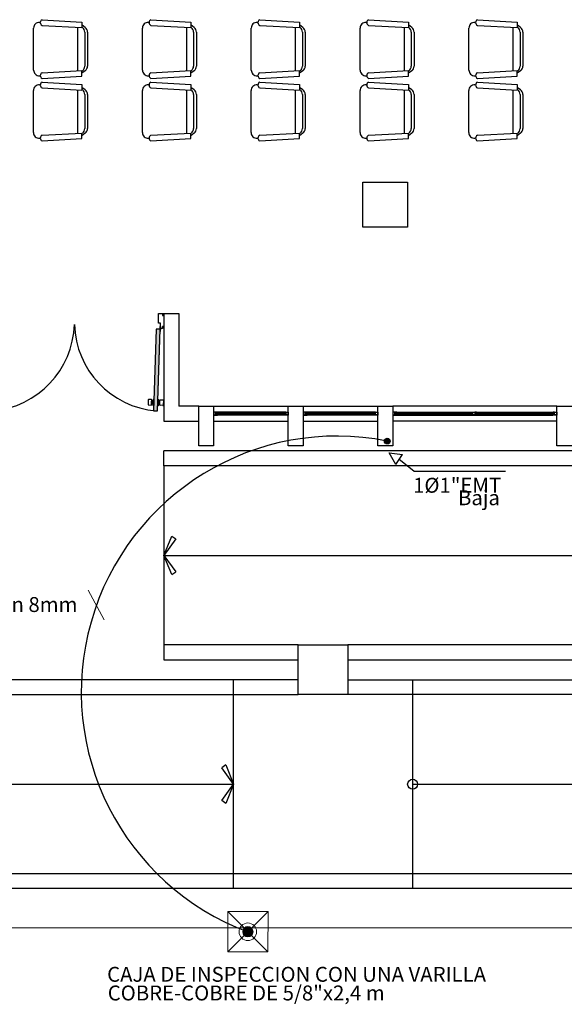
# Model space of a CAD drawing. Units: millimetres. Extents: x 13 to 560, y -53 to 82.
# Drawn here: x 262 to 267, y -36 to -27 of the extents above; entities that cross this region are included whole.
import ezdxf
from ezdxf.enums import TextEntityAlignment as Align

# ---------------------------------------------------------------- set-up
doc = ezdxf.new("R2010")
doc.units = ezdxf.units.MM
for name, pattern in [('0', [0]), ('CONTINUA', [0]), ('GSSOLID', [0])]:
    doc.linetypes.add(name, pattern=pattern)
for name, color, linetype, lineweight in [('APANTALLAMIENTO', 5, 'Continuous', 30), ('Cobre', 5, 'Continuous', 30), ('LUZ', 3, 'Continuous', 25), ('TEXTO', 7, 'Continuous', 5), ('Tuberia techo', 172, 'CONTINUA', 0)]:
    doc.layers.add(name, color=color, linetype=linetype, lineweight=lineweight)
doc.layers.add('Planos', color=254, linetype='Continuous')
doc.layers.add('Plaqueta', color=7, linetype='GSSOLID')
doc.styles.add('SIMPLEX', font='simplex.shx')
doc.styles.get("Standard").update_dxf_attribs({"font": 'arial.ttf'})
doc.linetypes.add('puesta a tierra', pattern='A,0.5,-0.3,["T",Standard,S=0.1,R=0,X=-0.1,Y=-0.05],-0.25', length=1.05)

# ---------------------------------------------------------------- blocks, each defined once
blk = doc.blocks.new('A$C038C65AA')
at = {"layer": 'Planos', "linetype": 'Continuous'}
blk.add_hatch(color=256, dxfattribs=at).paths.add_polyline_path([(-42.4779, -12.2954), (-42.4379, -12.2967), (-42.4651, -13.1184), (-42.5051, -13.117)])
at = {"layer": 'Planos', "linetype": '0'}
for p, q in [((-43.6251, -9.1865), (-43.2248, -9.2103)), ((-42.531, -9.1865), (-42.1308, -9.2103)), ((-41.437, -9.1865), (-41.0367, -9.2103)), ((-40.3429, -9.1865), (-39.9427, -9.2103)), ((-39.2489, -9.1865), (-38.8486, -9.2103)), ((-43.7105, -9.6927), (-43.7105, -9.2707)), ((-43.6502, -9.2136), (-43.6433, -9.214)), ((-43.6251, -9.2436), (-43.2248, -9.2658)), ((-43.2675, -9.2635), (-43.2677, -9.7)), ((-43.2248, -9.2103), (-43.2248, -9.2658)), ((-43.1905, -9.2646), (-43.2248, -9.2389)), ((-43.2191, -9.2646), (-43.2248, -9.2603)), ((-42.6165, -9.6927), (-42.6165, -9.2707)), ((-42.5562, -9.2136), (-42.5493, -9.214)), ((-42.531, -9.2436), (-42.1308, -9.2658)), ((-42.1734, -9.2635), (-42.1736, -9.7)), ((-42.1308, -9.2103), (-42.1308, -9.2658)), ((-42.0965, -9.2646), (-42.1308, -9.2389)), ((-42.1251, -9.2646), (-42.1308, -9.2603)), ((-41.5224, -9.6927), (-41.5224, -9.2707)), ((-41.4621, -9.2136), (-41.4552, -9.214)), ((-41.437, -9.2436), (-41.0367, -9.2658)), ((-41.0794, -9.2635), (-41.0796, -9.7)), ((-41.0367, -9.2103), (-41.0367, -9.2658)), ((-41.0024, -9.2646), (-41.0367, -9.2389)), ((-41.031, -9.2646), (-41.0367, -9.2603)), ((-40.4284, -9.6927), (-40.4284, -9.2707)), ((-40.3681, -9.2136), (-40.3612, -9.214)), ((-40.3429, -9.2436), (-39.9427, -9.2659)), ((-39.9853, -9.2635), (-39.9855, -9.7)), ((-39.9427, -9.2103), (-39.9427, -9.2659)), ((-39.9084, -9.2646), (-39.9427, -9.2389)), ((-39.9369, -9.2646), (-39.9427, -9.2603)), ((-39.3343, -9.6927), (-39.3343, -9.2707)), ((-39.274, -9.2136), (-39.2671, -9.214)), ((-39.2489, -9.2436), (-38.8486, -9.2659)), ((-38.8912, -9.2635), (-38.8914, -9.7)), ((-38.8486, -9.2103), (-38.8486, -9.2659)), ((-38.8143, -9.2646), (-38.8486, -9.2389)), ((-38.8429, -9.2646), (-38.8486, -9.2603)), ((-43.1963, -9.3103), (-43.1963, -9.6531)), ((-43.1677, -9.3103), (-43.1677, -9.6531)), ((-42.1022, -9.3103), (-42.1022, -9.6531)), ((-42.0736, -9.3103), (-42.0736, -9.6531)), ((-41.0081, -9.3103), (-41.0081, -9.6532)), ((-40.9796, -9.3103), (-40.9796, -9.6532)), ((-39.9141, -9.3103), (-39.9141, -9.6532)), ((-39.8855, -9.3103), (-39.8855, -9.6532)), ((-38.82, -9.3103), (-38.82, -9.6532)), ((-38.7915, -9.3103), (-38.7915, -9.6532)), ((-43.6251, -9.7198), (-43.2248, -9.6976)), ((-43.2248, -9.7531), (-43.2248, -9.6976)), ((-42.531, -9.7198), (-42.1308, -9.6976)), ((-42.1308, -9.7531), (-42.1308, -9.6976)), ((-41.437, -9.7198), (-41.0367, -9.6976)), ((-41.0367, -9.7532), (-41.0367, -9.6976)), ((-40.3429, -9.7198), (-39.9427, -9.6976)), ((-39.9427, -9.7532), (-39.9427, -9.6976)), ((-39.2489, -9.7198), (-38.8486, -9.6976)), ((-38.8486, -9.7532), (-38.8486, -9.6976)), ((-43.6502, -9.7498), (-43.6433, -9.7494)), ((-43.6251, -9.777), (-43.2248, -9.7531)), ((-43.1905, -9.6989), (-43.2248, -9.7246)), ((-43.2191, -9.6989), (-43.2248, -9.7031)), ((-42.5562, -9.7498), (-42.5493, -9.7494)), ((-42.531, -9.777), (-42.1308, -9.7531)), ((-42.0965, -9.6989), (-42.1308, -9.7246)), ((-42.1251, -9.6989), (-42.1308, -9.7031)), ((-41.4621, -9.7498), (-41.4552, -9.7494)), ((-41.437, -9.777), (-41.0367, -9.7532)), ((-41.0024, -9.6989), (-41.0367, -9.7246)), ((-41.031, -9.6989), (-41.0367, -9.7032)), ((-40.3681, -9.7498), (-40.3612, -9.7494)), ((-40.3429, -9.777), (-39.9427, -9.7532)), ((-39.9084, -9.6989), (-39.9427, -9.7246)), ((-39.9369, -9.6989), (-39.9427, -9.7032)), ((-39.274, -9.7498), (-39.2671, -9.7494)), ((-39.2489, -9.777), (-38.8486, -9.7532)), ((-38.8143, -9.6989), (-38.8486, -9.7246)), ((-38.8429, -9.6989), (-38.8486, -9.7032)), ((-43.6505, -9.8416), (-43.6436, -9.842)), ((-43.6254, -9.8144), (-43.2251, -9.8382)), ((-43.6254, -9.8715), (-43.2251, -9.8938)), ((-43.2678, -9.8914), (-43.268, -10.3279)), ((-43.2251, -9.8382), (-43.2251, -9.8938)), ((-43.1908, -9.8925), (-43.2251, -9.8668)), ((-43.2194, -9.8925), (-43.2251, -9.8882)), ((-42.5565, -9.8416), (-42.5496, -9.842)), ((-42.5313, -9.8144), (-42.1311, -9.8382)), ((-42.5313, -9.8715), (-42.1311, -9.8938)), ((-42.1737, -9.8914), (-42.1739, -10.3279)), ((-42.1311, -9.8382), (-42.1311, -9.8938)), ((-42.0968, -9.8925), (-42.1311, -9.8668)), ((-42.1254, -9.8925), (-42.1311, -9.8882)), ((-41.4624, -9.8416), (-41.4555, -9.842)), ((-41.4373, -9.8144), (-41.037, -9.8382)), ((-41.4373, -9.8715), (-41.037, -9.8938)), ((-41.0797, -9.8914), (-41.0799, -10.3279)), ((-41.037, -9.8382), (-41.037, -9.8938)), ((-41.0027, -9.8925), (-41.037, -9.8668)), ((-41.0313, -9.8925), (-41.037, -9.8882)), ((-40.3684, -9.8416), (-40.3615, -9.842)), ((-40.3432, -9.8144), (-39.943, -9.8382)), ((-40.3432, -9.8715), (-39.943, -9.8938)), ((-39.9856, -9.8914), (-39.9858, -10.3279)), ((-39.943, -9.8382), (-39.943, -9.8938)), ((-39.9087, -9.8925), (-39.943, -9.8668)), ((-39.9372, -9.8925), (-39.943, -9.8882)), ((-39.2743, -9.8416), (-39.2674, -9.842)), ((-39.2492, -9.8144), (-38.8489, -9.8382)), ((-39.2492, -9.8715), (-38.8489, -9.8938)), ((-38.8915, -9.8914), (-38.8917, -10.3279)), ((-38.8489, -9.8382), (-38.8489, -9.8938)), ((-38.8146, -9.8925), (-38.8489, -9.8668)), ((-38.8432, -9.8925), (-38.8489, -9.8882)), ((-43.7108, -10.3207), (-43.7108, -9.8986)), ((-43.1966, -9.9382), (-43.1966, -10.2811)), ((-43.168, -9.9382), (-43.168, -10.2811)), ((-42.6168, -10.3207), (-42.6168, -9.8986)), ((-42.1025, -9.9382), (-42.1025, -10.2811)), ((-42.0739, -9.9382), (-42.0739, -10.2811)), ((-41.5227, -10.3207), (-41.5227, -9.8986)), ((-41.0084, -9.9382), (-41.0084, -10.2811)), ((-40.9799, -9.9382), (-40.9799, -10.2811)), ((-40.4287, -10.3207), (-40.4287, -9.8986)), ((-39.9144, -9.9382), (-39.9144, -10.2811)), ((-39.8858, -9.9382), (-39.8858, -10.2811)), ((-39.3346, -10.3207), (-39.3346, -9.8986)), ((-38.8203, -9.9382), (-38.8203, -10.2811)), ((-38.7918, -9.9382), (-38.7918, -10.2811)), ((-43.6505, -10.3777), (-43.6436, -10.3773)), ((-43.6254, -10.3478), (-43.2251, -10.3255)), ((-43.6254, -10.4049), (-43.2251, -10.3811)), ((-43.2251, -10.3811), (-43.2251, -10.3255)), ((-43.1908, -10.3268), (-43.2251, -10.3525)), ((-43.2194, -10.3268), (-43.2251, -10.3311)), ((-42.5565, -10.3777), (-42.5496, -10.3773)), ((-42.5313, -10.3478), (-42.1311, -10.3255)), ((-42.5313, -10.4049), (-42.1311, -10.3811)), ((-42.1311, -10.3811), (-42.1311, -10.3255)), ((-42.0968, -10.3268), (-42.1311, -10.3525)), ((-42.1254, -10.3268), (-42.1311, -10.3311)), ((-41.4624, -10.3777), (-41.4555, -10.3773)), ((-41.4373, -10.3478), (-41.037, -10.3255)), ((-41.4373, -10.4049), (-41.037, -10.3811)), ((-41.037, -10.3811), (-41.037, -10.3255)), ((-41.0027, -10.3268), (-41.037, -10.3525)), ((-41.0313, -10.3268), (-41.037, -10.3311)), ((-40.3684, -10.3777), (-40.3615, -10.3773)), ((-40.3432, -10.3478), (-39.943, -10.3255)), ((-40.3432, -10.4049), (-39.943, -10.3811)), ((-39.943, -10.3811), (-39.943, -10.3255)), ((-39.9087, -10.3268), (-39.943, -10.3525)), ((-39.9372, -10.3268), (-39.943, -10.3311)), ((-39.2743, -10.3777), (-39.2674, -10.3773)), ((-39.2492, -10.3478), (-38.8489, -10.3255)), ((-39.2492, -10.4049), (-38.8489, -10.3811)), ((-38.8489, -10.3811), (-38.8489, -10.3255)), ((-38.8146, -10.3268), (-38.8489, -10.3525)), ((-38.8432, -10.3268), (-38.8489, -10.3311))]:
    blk.add_line(p, q, dxfattribs=at)
at = {"layer": 'Planos'}
for p, q in [((-40.4, -10.82), (-39.95, -10.82)), ((-40.4, -11.27), (-40.4, -10.82)), ((-39.95, -10.82), (-39.95, -11.27)), ((-39.95, -11.27), (-40.4, -11.27)), ((-42.4548, -12.2352), (-42.4548, -12.14)), ((-42.4548, -12.14), (-42.4137, -12.14)), ((-42.4137, -12.14), (-42.4137, -12.1606)), ((-42.4137, -12.14), (-42.4, -12.14)), ((-42.4137, -12.1606), (-42.4, -12.1606)), ((-42.4, -12.14), (-42.4, -13.22)), ((-42.4, -12.14), (-42.25, -12.14)), ((-42.4, -12.1606), (-42.4, -12.2695)), ((-42.25, -12.14), (-42.25, -13.07)), ((-43.3, -12.29), (-43.3, -12.25)), ((-43.3, -12.29), (-43.3, -12.25)), ((-42.4342, -12.2352), (-42.4548, -12.2352)), ((-42.4392, -12.25), (-42.4392, -12.29)), ((-42.4342, -12.29), (-42.4342, -12.2352)), ((-42.4137, -12.2695), (-42.4137, -12.29)), ((-42.4, -12.2695), (-42.4137, -12.2695)), ((-42.4779, -12.2954), (-42.5051, -13.117)), ((-42.4379, -12.2967), (-42.4779, -12.2954)), ((-42.4651, -13.1184), (-42.4379, -12.2967)), ((-42.4585, -12.9181), (-42.4379, -12.2967)), ((-42.4137, -12.29), (-42.4342, -12.29)), ((-42.5051, -13.117), (-42.4651, -13.1184)), ((-42.05, -13.07), (-42.25, -13.07)), ((-42.05, -13.22), (-42.05, -13.07)), ((-42.05, -13.47), (-42.05, -13.07)), ((-42.05, -13.07), (-41.9, -13.07)), ((-41.9, -13.07), (-41.15, -13.07)), ((-41.9, -13.07), (-41.9, -13.47)), ((-41.878, -13.13), (-41.9, -13.13)), ((-41.9, -13.13), (-41.9, -13.16)), ((-41.9, -13.16), (-41.882, -13.16)), ((-41.878, -13.132), (-41.898, -13.132)), ((-41.898, -13.132), (-41.898, -13.158)), ((-41.898, -13.158), (-41.878, -13.158)), ((-41.882, -13.16), (-41.86, -13.16)), ((-41.86, -13.13), (-41.878, -13.13)), ((-41.878, -13.158), (-41.878, -13.132)), ((-41.876, -13.158), (-41.876, -13.132)), ((-41.876, -13.132), (-41.862, -13.132)), ((-41.862, -13.158), (-41.876, -13.158)), ((-41.862, -13.138), (-41.8707, -13.138)), ((-41.8707, -13.138), (-41.8707, -13.148)), ((-41.8707, -13.148), (-41.8707, -13.152)), ((-41.8707, -13.152), (-41.862, -13.152)), ((-41.8677, -13.148), (-41.8677, -13.142)), ((-41.8677, -13.142), (-41.858, -13.142)), ((-41.858, -13.148), (-41.8677, -13.148)), ((-41.862, -13.132), (-41.862, -13.138)), ((-41.858, -13.138), (-41.862, -13.138)), ((-41.862, -13.138), (-41.86, -13.138)), ((-41.862, -13.152), (-41.858, -13.152)), ((-41.86, -13.152), (-41.862, -13.152)), ((-41.862, -13.152), (-41.862, -13.158)), ((-41.19, -13.13), (-41.86, -13.13)), ((-41.86, -13.138), (-41.86, -13.13)), ((-41.86, -13.16), (-41.86, -13.152)), ((-41.19, -13.16), (-41.86, -13.16)), ((-41.858, -13.142), (-41.858, -13.138)), ((-41.858, -13.142), (-41.192, -13.142)), ((-41.192, -13.148), (-41.858, -13.148)), ((-41.858, -13.152), (-41.858, -13.148)), ((-41.192, -13.142), (-41.192, -13.138)), ((-41.192, -13.138), (-41.188, -13.138)), ((-41.1823, -13.142), (-41.192, -13.142)), ((-41.192, -13.152), (-41.192, -13.148)), ((-41.192, -13.148), (-41.1823, -13.148)), ((-41.188, -13.152), (-41.192, -13.152)), ((-41.19, -13.138), (-41.19, -13.13)), ((-41.19, -13.13), (-41.172, -13.13)), ((-41.188, -13.138), (-41.19, -13.138)), ((-41.19, -13.16), (-41.19, -13.152)), ((-41.19, -13.152), (-41.188, -13.152)), ((-41.168, -13.16), (-41.19, -13.16)), ((-41.174, -13.132), (-41.188, -13.132)), ((-41.188, -13.132), (-41.188, -13.138)), ((-41.188, -13.138), (-41.1793, -13.138)), ((-41.1793, -13.152), (-41.188, -13.152)), ((-41.188, -13.152), (-41.188, -13.158)), ((-41.188, -13.158), (-41.174, -13.158)), ((-41.1823, -13.148), (-41.1823, -13.142)), ((-41.1793, -13.138), (-41.1793, -13.148)), ((-41.1793, -13.148), (-41.1793, -13.152)), ((-41.174, -13.158), (-41.174, -13.132)), ((-41.172, -13.13), (-41.15, -13.13)), ((-41.172, -13.158), (-41.172, -13.132)), ((-41.172, -13.132), (-41.152, -13.132)), ((-41.152, -13.158), (-41.172, -13.158)), ((-41.15, -13.16), (-41.168, -13.16)), ((-41.152, -13.132), (-41.152, -13.158)), ((-41.15, -13.47), (-41.15, -13.07)), ((-41.15, -13.07), (-41, -13.07)), ((-41.15, -13.13), (-41.15, -13.16)), ((-41, -13.07), (-40.25, -13.07)), ((-41, -13.07), (-41, -13.47)), ((-40.978, -13.13), (-41, -13.13)), ((-41, -13.13), (-41, -13.16)), ((-41, -13.16), (-40.982, -13.16)), ((-40.978, -13.132), (-40.998, -13.132)), ((-40.998, -13.132), (-40.998, -13.158)), ((-40.998, -13.158), (-40.978, -13.158)), ((-40.982, -13.16), (-40.96, -13.16)), ((-40.96, -13.13), (-40.978, -13.13)), ((-40.978, -13.158), (-40.978, -13.132)), ((-40.976, -13.158), (-40.976, -13.132)), ((-40.976, -13.132), (-40.962, -13.132)), ((-40.962, -13.158), (-40.976, -13.158)), ((-40.962, -13.138), (-40.9707, -13.138)), ((-40.9707, -13.138), (-40.9707, -13.148)), ((-40.9707, -13.148), (-40.9707, -13.152)), ((-40.9707, -13.152), (-40.962, -13.152)), ((-40.9677, -13.148), (-40.9677, -13.142)), ((-40.9677, -13.142), (-40.958, -13.142)), ((-40.958, -13.148), (-40.9677, -13.148)), ((-40.962, -13.132), (-40.962, -13.138)), ((-40.958, -13.138), (-40.962, -13.138)), ((-40.962, -13.138), (-40.96, -13.138)), ((-40.962, -13.152), (-40.958, -13.152)), ((-40.96, -13.152), (-40.962, -13.152)), ((-40.962, -13.152), (-40.962, -13.158)), ((-40.29, -13.13), (-40.96, -13.13)), ((-40.96, -13.138), (-40.96, -13.13)), ((-40.96, -13.16), (-40.96, -13.152)), ((-40.29, -13.16), (-40.96, -13.16)), ((-40.958, -13.142), (-40.958, -13.138)), ((-40.958, -13.142), (-40.292, -13.142)), ((-40.292, -13.148), (-40.958, -13.148)), ((-40.958, -13.152), (-40.958, -13.148)), ((-40.292, -13.142), (-40.292, -13.138)), ((-40.292, -13.138), (-40.288, -13.138)), ((-40.2823, -13.142), (-40.292, -13.142)), ((-40.292, -13.152), (-40.292, -13.148)), ((-40.292, -13.148), (-40.2823, -13.148)), ((-40.288, -13.152), (-40.292, -13.152)), ((-40.29, -13.138), (-40.29, -13.13)), ((-40.29, -13.13), (-40.272, -13.13)), ((-40.288, -13.138), (-40.29, -13.138)), ((-40.29, -13.16), (-40.29, -13.152)), ((-40.29, -13.152), (-40.288, -13.152)), ((-40.268, -13.16), (-40.29, -13.16)), ((-40.274, -13.132), (-40.288, -13.132)), ((-40.288, -13.132), (-40.288, -13.138)), ((-40.288, -13.138), (-40.2793, -13.138)), ((-40.2793, -13.152), (-40.288, -13.152)), ((-40.288, -13.152), (-40.288, -13.158)), ((-40.288, -13.158), (-40.274, -13.158)), ((-40.2823, -13.148), (-40.2823, -13.142)), ((-40.2793, -13.138), (-40.2793, -13.148)), ((-40.2793, -13.148), (-40.2793, -13.152)), ((-40.274, -13.158), (-40.274, -13.132)), ((-40.272, -13.13), (-40.25, -13.13)), ((-40.272, -13.158), (-40.272, -13.132)), ((-40.272, -13.132), (-40.252, -13.132)), ((-40.252, -13.158), (-40.272, -13.158)), ((-40.25, -13.16), (-40.268, -13.16)), ((-40.252, -13.132), (-40.252, -13.158)), ((-40.25, -13.47), (-40.25, -13.07)), ((-40.25, -13.07), (-40.1, -13.07)), ((-40.25, -13.13), (-40.25, -13.16)), ((-38.45, -13.07), (-40.1, -13.07)), ((-40.1, -13.07), (-40.1, -13.47)), ((-40.078, -13.13), (-40.1, -13.13)), ((-40.1, -13.13), (-40.1, -13.16)), ((-40.1, -13.16), (-40.082, -13.16)), ((-40.078, -13.132), (-40.098, -13.132)), ((-40.098, -13.132), (-40.098, -13.158)), ((-40.098, -13.158), (-40.078, -13.158)), ((-40.082, -13.16), (-40.06, -13.16)), ((-40.06, -13.13), (-40.078, -13.13)), ((-40.078, -13.158), (-40.078, -13.132)), ((-40.076, -13.158), (-40.076, -13.132)), ((-40.076, -13.132), (-40.062, -13.132)), ((-40.062, -13.158), (-40.076, -13.158)), ((-40.062, -13.138), (-40.0707, -13.138)), ((-40.0707, -13.138), (-40.0707, -13.148)), ((-40.0707, -13.148), (-40.0707, -13.152)), ((-40.0707, -13.152), (-40.062, -13.152)), ((-40.0677, -13.148), (-40.0677, -13.142)), ((-40.0677, -13.142), (-40.058, -13.142)), ((-40.058, -13.148), (-40.0677, -13.148)), ((-40.062, -13.132), (-40.062, -13.138)), ((-40.058, -13.138), (-40.062, -13.138)), ((-40.062, -13.138), (-40.06, -13.138)), ((-40.062, -13.152), (-40.058, -13.152)), ((-40.06, -13.152), (-40.062, -13.152)), ((-40.062, -13.152), (-40.062, -13.158)), ((-40.06, -13.13), (-38.49, -13.13)), ((-40.06, -13.138), (-40.06, -13.13)), ((-40.06, -13.16), (-40.06, -13.152)), ((-40.06, -13.16), (-38.49, -13.16)), ((-40.058, -13.142), (-40.058, -13.138)), ((-39.297, -13.142), (-40.058, -13.142)), ((-40.058, -13.148), (-39.297, -13.148)), ((-40.058, -13.152), (-40.058, -13.148)), ((-39.297, -13.16), (-39.297, -13.13)), ((-39.297, -13.13), (-39.2791, -13.13)), ((-39.275, -13.16), (-39.297, -13.16)), ((-39.295, -13.132), (-39.275, -13.132)), ((-39.295, -13.158), (-39.295, -13.132)), ((-39.275, -13.158), (-39.295, -13.158)), ((-39.2791, -13.13), (-39.257, -13.13)), ((-39.275, -13.132), (-39.275, -13.158)), ((-39.257, -13.16), (-39.275, -13.16)), ((-39.259, -13.132), (-39.273, -13.132)), ((-39.273, -13.132), (-39.273, -13.158)), ((-39.273, -13.158), (-39.259, -13.158)), ((-39.2678, -13.138), (-39.259, -13.138)), ((-39.2678, -13.142), (-39.2678, -13.138)), ((-39.2678, -13.152), (-39.2678, -13.142)), ((-39.259, -13.152), (-39.2678, -13.152)), ((-38.492, -13.142), (-39.2648, -13.142)), ((-39.255, -13.142), (-39.2648, -13.142)), ((-39.2648, -13.142), (-39.2648, -13.148)), ((-39.2648, -13.148), (-38.492, -13.148)), ((-39.2648, -13.148), (-39.255, -13.148)), ((-39.259, -13.138), (-39.259, -13.132)), ((-39.259, -13.138), (-39.255, -13.138)), ((-39.257, -13.138), (-39.259, -13.138)), ((-39.255, -13.152), (-39.259, -13.152)), ((-39.259, -13.158), (-39.259, -13.152)), ((-39.259, -13.152), (-39.257, -13.152)), ((-39.257, -13.13), (-39.257, -13.138)), ((-39.257, -13.152), (-39.257, -13.16)), ((-39.255, -13.138), (-39.255, -13.142)), ((-39.255, -13.148), (-39.255, -13.152)), ((-38.492, -13.142), (-38.492, -13.138)), ((-38.492, -13.138), (-38.488, -13.138)), ((-38.4823, -13.142), (-38.492, -13.142)), ((-38.492, -13.152), (-38.492, -13.148)), ((-38.492, -13.148), (-38.4823, -13.148)), ((-38.488, -13.152), (-38.492, -13.152)), ((-38.49, -13.138), (-38.49, -13.13)), ((-38.49, -13.13), (-38.472, -13.13)), ((-38.488, -13.138), (-38.49, -13.138)), ((-38.49, -13.16), (-38.49, -13.152)), ((-38.49, -13.152), (-38.488, -13.152)), ((-38.468, -13.16), (-38.49, -13.16)), ((-38.474, -13.132), (-38.488, -13.132)), ((-38.488, -13.132), (-38.488, -13.138)), ((-38.488, -13.138), (-38.4793, -13.138)), ((-38.4793, -13.152), (-38.488, -13.152)), ((-38.488, -13.152), (-38.488, -13.158)), ((-38.488, -13.158), (-38.474, -13.158)), ((-38.4823, -13.148), (-38.4823, -13.142)), ((-38.4793, -13.138), (-38.4793, -13.148)), ((-38.4793, -13.148), (-38.4793, -13.152)), ((-38.474, -13.158), (-38.474, -13.132)), ((-38.472, -13.13), (-38.45, -13.13)), ((-38.472, -13.158), (-38.472, -13.132)), ((-38.472, -13.132), (-38.452, -13.132)), ((-38.452, -13.158), (-38.472, -13.158)), ((-38.45, -13.16), (-38.468, -13.16)), ((-38.452, -13.132), (-38.452, -13.158)), ((-38.45, -13.47), (-38.45, -13.07)), ((-38.45, -13.07), (-38.3, -13.07)), ((-38.45, -13.13), (-38.45, -13.16)), ((-42.4, -13.22), (-42.05, -13.22)), ((-41.9, -13.22), (-41.15, -13.22)), ((-41, -13.22), (-40.25, -13.22)), ((-38.45, -13.22), (-40.1, -13.22)), ((-42.4, -13.67), (-42.4, -13.52)), ((-33.4, -13.52), (-42.4, -13.52)), ((-41.9, -13.47), (-42.05, -13.47)), ((-41, -13.47), (-41.15, -13.47)), ((-40.1, -13.47), (-40.25, -13.47)), ((-38.3, -13.47), (-38.45, -13.47)), ((-21.675, -13.67), (-42.4, -13.67)), ((-42.4, -13.67), (-42.4, -15.47)), ((-33.4, -13.67), (-42.4, -13.67)), ((-42.4, -14.57), (-42.3214, -14.3761)), ((-42.2816, -14.4046), (-42.4, -14.57)), ((-42.3214, -14.3761), (-42.2816, -14.4046)), ((-42.4, -14.57), (-33.4, -14.57)), ((-42.3214, -14.7639), (-42.4, -14.57)), ((-42.4, -14.57), (-42.2816, -14.7354)), ((-42.3214, -14.7639), (-42.2816, -14.7354)), ((-42.4, -15.47), (-42.4, -15.62)), ((-41.05, -15.47), (-42.4, -15.47)), ((-41.05, -15.47), (-40.55, -15.47)), ((-41.05, -15.97), (-41.05, -15.47)), ((-33.4, -15.47), (-40.55, -15.47)), ((-40.55, -15.47), (-40.55, -15.97)), ((-42.4, -15.62), (-41.05, -15.62)), ((-40.55, -15.62), (-33.4, -15.62)), ((-41.05, -15.82), (-48.05, -15.82)), ((-41.7, -17.92), (-41.7, -15.82)), ((-40.55, -15.82), (-32.75, -15.82)), ((-39.9, -15.82), (-39.9, -17.92)), ((-48.2, -15.97), (-41.05, -15.97)), ((-40.55, -15.97), (-41.05, -15.97)), ((-32.75, -15.97), (-40.55, -15.97)), ((-41.7786, -16.6761), (-41.8184, -16.7046)), ((-41.7, -16.87), (-41.8184, -16.7046)), ((-41.7786, -16.6761), (-41.7, -16.87)), ((-48.2, -16.87), (-41.7, -16.87)), ((-41.8184, -17.0354), (-41.7, -16.87)), ((-41.7, -16.87), (-41.7786, -17.0639)), ((-39.9, -16.87), (-33.4, -16.87)), ((-41.7786, -17.0639), (-41.8184, -17.0354)), ((-23.1, -17.77), (-50, -17.77)), ((-39.9, -17.77), (-41.7, -17.77)), ((-21.675, -17.92), (-50.15, -17.92))]:
    blk.add_line(p, q, dxfattribs=at)
at = {"layer": 'Planos', "linetype": 'Continuous'}
for p, q in [((-42.4383, -12.3193), (-42.4375, -12.2948)), ((-42.4383, -12.3193), (-42.4351, -12.3194)), ((-42.4375, -12.2709), (-42.4342, -12.2709)), ((-42.4375, -12.2922), (-42.4375, -12.2709)), ((-42.4351, -12.3194), (-42.4344, -12.2971)), ((-42.4342, -12.2709), (-42.4342, -12.29)), ((-42.557, -13.0065), (-42.5586, -13.0555)), ((-42.556, -13.0583), (-42.5273, -13.0593)), ((-42.5255, -13.0048), (-42.5542, -13.0039)), ((-42.5244, -13.0566), (-42.5228, -13.0076)), ((-42.524, -13.043), (-42.5233, -13.0212)), ((-42.5141, -13.0433), (-42.524, -13.043)), ((-42.5233, -13.0212), (-42.5129, -13.0216)), ((-42.5127, -13.0171), (-42.5138, -13.0488)), ((-42.5138, -13.0488), (-42.5074, -13.0654)), ((-42.5052, -12.9995), (-42.5127, -13.0171)), ((-42.5074, -13.0654), (-42.5052, -12.9995)), ((-42.5052, -12.9995), (-42.5012, -12.9997)), ((-42.457, -13.0011), (-42.4613, -13.001)), ((-42.4591, -13.067), (-42.457, -13.0011)), ((-42.4517, -13.0509), (-42.4591, -13.067)), ((-42.457, -13.0011), (-42.4506, -13.0192)), ((-42.4506, -13.0192), (-42.4517, -13.0509)), ((-42.451, -13.0454), (-42.4411, -13.0458)), ((-42.4404, -13.024), (-42.4508, -13.0236)), ((-42.4415, -13.0594), (-42.4399, -13.0104)), ((-42.4411, -13.0458), (-42.4404, -13.024)), ((-42.4102, -13.0631), (-42.4389, -13.0622)), ((-42.4371, -13.0077), (-42.4084, -13.0087)), ((-42.4057, -13.0115), (-42.4074, -13.0605)), ((-42.5034, -13.0655), (-42.5074, -13.0654)), ((-42.4634, -13.0668), (-42.4591, -13.067))]:
    blk.add_line(p, q, dxfattribs=at)
for radius in [0.00356, 0.00324]:
    blk.add_circle((-42.4342, -12.2936), radius, dxfattribs=at)
at = {"layer": 'Planos'}
blk.add_circle((-39.9, -16.87), 0.05, dxfattribs=at)
at = {"layer": 'Planos', "linetype": '0'}
for centre, radius, start, end in [((-43.6119, -9.215), 0.0315, 114.86204, 245.13779), ((-42.5178, -9.215), 0.0315, 114.86204, 245.13779), ((-41.4237, -9.215), 0.0315, 114.86204, 245.13779), ((-40.3297, -9.215), 0.0315, 114.86204, 245.13779), ((-39.2356, -9.215), 0.0315, 114.86204, 245.13779), ((-43.6534, -9.2707), 0.0571, 86.82006, 179.99992), ((-43.2534, -9.3103), 0.0571, 359.99993, 53.13002), ((-43.2248, -9.3103), 0.0571, 359.99993, 53.13002), ((-42.5593, -9.2707), 0.0571, 86.82006, 179.99992), ((-42.1593, -9.3103), 0.0571, 359.99993, 53.13002), ((-42.1308, -9.3103), 0.0571, 359.99993, 53.13002), ((-41.4653, -9.2707), 0.0571, 86.82006, 179.99992), ((-41.0653, -9.3103), 0.0571, 359.99993, 53.13002), ((-41.0367, -9.3103), 0.0571, 359.99993, 53.13002), ((-40.3712, -9.2707), 0.0571, 86.82006, 179.99992), ((-39.9712, -9.3103), 0.0571, 359.99993, 53.13002), ((-39.9427, -9.3103), 0.0571, 359.99993, 53.13002), ((-39.2772, -9.2707), 0.0571, 86.82006, 179.99992), ((-38.8772, -9.3103), 0.0571, 359.99993, 53.13002), ((-38.8486, -9.3103), 0.0571, 359.99993, 53.13002), ((-43.6534, -9.6927), 0.0571, 179.9999, 273.17968), ((-43.2534, -9.6531), 0.0571, 306.86982, 359.99993), ((-43.2248, -9.6531), 0.0571, 306.86982, 359.99993), ((-42.5593, -9.6927), 0.0571, 179.9999, 273.17968), ((-42.1593, -9.6531), 0.0571, 306.86982, 359.99993), ((-42.1308, -9.6531), 0.0571, 306.86982, 359.99993), ((-41.4653, -9.6927), 0.0571, 179.9999, 273.17968), ((-41.0653, -9.6532), 0.0571, 306.86982, 359.99993), ((-41.0367, -9.6532), 0.0571, 306.86982, 359.99993), ((-40.3712, -9.6927), 0.0571, 179.9999, 273.17968), ((-39.9712, -9.6532), 0.0571, 306.86982, 359.99993), ((-39.9427, -9.6532), 0.0571, 306.86982, 359.99993), ((-39.2772, -9.6927), 0.0571, 179.9999, 273.17968), ((-38.8772, -9.6532), 0.0571, 306.86982, 359.99993), ((-38.8486, -9.6532), 0.0571, 306.86982, 359.99993), ((-43.6119, -9.7484), 0.0315, 114.86204, 245.13779), ((-42.5178, -9.7484), 0.0315, 114.86204, 245.13779), ((-41.4237, -9.7484), 0.0315, 114.86204, 245.13779), ((-40.3297, -9.7484), 0.0315, 114.86204, 245.13779), ((-39.2356, -9.7484), 0.0315, 114.86204, 245.13779), ((-43.6537, -9.8986), 0.0571, 86.82006, 179.99992), ((-43.6122, -9.843), 0.0315, 114.86204, 245.13779), ((-43.2537, -9.9382), 0.0571, 359.99993, 53.13002), ((-43.2251, -9.9382), 0.0571, 359.99993, 53.13002), ((-42.5596, -9.8986), 0.0571, 86.82006, 179.99992), ((-42.5181, -9.843), 0.0315, 114.86204, 245.13779), ((-42.1596, -9.9382), 0.0571, 359.99993, 53.13002), ((-42.1311, -9.9382), 0.0571, 359.99993, 53.13002), ((-41.4656, -9.8986), 0.0571, 86.82006, 179.99992), ((-41.424, -9.843), 0.0315, 114.86204, 245.13779), ((-41.0656, -9.9382), 0.0571, 359.99993, 53.13002), ((-41.037, -9.9382), 0.0571, 359.99993, 53.13002), ((-40.3715, -9.8986), 0.0571, 86.82006, 179.99992), ((-40.33, -9.843), 0.0315, 114.86204, 245.13779), ((-39.9715, -9.9382), 0.0571, 359.99993, 53.13002), ((-39.943, -9.9382), 0.0571, 359.99993, 53.13002), ((-39.2775, -9.8986), 0.0571, 86.82006, 179.99992), ((-39.2359, -9.843), 0.0315, 114.86204, 245.13779), ((-38.8775, -9.9382), 0.0571, 359.99993, 53.13002), ((-38.8489, -9.9382), 0.0571, 359.99993, 53.13002), ((-43.2537, -10.2811), 0.0571, 306.86982, 359.99993), ((-43.2251, -10.2811), 0.0571, 306.86982, 359.99993), ((-42.1596, -10.2811), 0.0571, 306.86982, 359.99993), ((-42.1311, -10.2811), 0.0571, 306.86982, 359.99993), ((-41.0656, -10.2811), 0.0571, 306.86982, 359.99993), ((-41.037, -10.2811), 0.0571, 306.86982, 359.99993), ((-39.9715, -10.2811), 0.0571, 306.86982, 359.99993), ((-39.943, -10.2811), 0.0571, 306.86982, 359.99993), ((-38.8775, -10.2811), 0.0571, 306.86982, 359.99993), ((-38.8489, -10.2811), 0.0571, 306.86982, 359.99993), ((-43.6537, -10.3207), 0.0571, 179.9999, 273.17968), ((-43.6122, -10.3763), 0.0315, 114.86204, 245.13779), ((-42.5596, -10.3207), 0.0571, 179.9999, 273.17968), ((-42.5181, -10.3763), 0.0315, 114.86204, 245.13779), ((-41.4656, -10.3207), 0.0571, 179.9999, 273.17968), ((-41.424, -10.3763), 0.0315, 114.86204, 245.13779), ((-40.3715, -10.3207), 0.0571, 179.9999, 273.17968), ((-40.33, -10.3763), 0.0315, 114.86204, 245.13779), ((-39.2775, -10.3207), 0.0571, 179.9999, 273.17968), ((-39.2359, -10.3763), 0.0315, 114.86204, 245.13779)]:
    blk.add_arc(centre, radius, start, end, dxfattribs=at)
at = {"layer": 'Planos'}
for centre, start, end in [((-44.2, -12.2218), 274.95567, 358.20798), ((-42.4, -12.2219), 181.78967, 265.04267)]:
    blk.add_arc(centre, 0.9004, start, end, dxfattribs=at)
at = {"layer": 'Planos', "linetype": 'Continuous'}
for centre, start, end in [((-42.5559, -13.0556), 178.10227, 268.10227), ((-42.5543, -13.0066), 88.10227, 178.10227), ((-42.5272, -13.0565), 268.10227, 358.10227), ((-42.5255, -13.0075), 358.10227, 88.10227), ((-42.4388, -13.0595), 178.10227, 268.10227), ((-42.4372, -13.0105), 88.10227, 178.10227), ((-42.4101, -13.0604), 268.10227, 358.10227), ((-42.4085, -13.0114), 358.10227, 88.10227)]:
    blk.add_arc(centre, 0.00273, start, end, dxfattribs=at)

msp = doc.modelspace()

# ---------------------------------------------------------------- hatches: boundary and pattern name
at = {"layer": 'APANTALLAMIENTO', "linetype": 'Continuous', "lineweight": 20}
h = msp.add_hatch(color=256, dxfattribs=at)
h.paths.add_polyline_path([(264.035, -35.7178, 0.414214), (263.9612, -35.7177), (263.9981, -35.7546)])
h.paths.add_polyline_path([(264.0502, -35.7546, 0.19858), (264.035, -35.7178), (263.9981, -35.7546), (264.0349, -35.7915, 0.199244)])
h.paths.add_polyline_path([(264.0349, -35.7915), (263.9981, -35.7546), (263.9611, -35.7914, 0.414214)])
h.paths.add_polyline_path([(263.9981, -35.7546), (263.9612, -35.7177, 0.199244), (263.9459, -35.7546, 0.19858), (263.9611, -35.7914)])
at = {"layer": 'LUZ', "linetype": 'Continuous', "lineweight": 30}
msp.add_hatch(color=5, dxfattribs=at).paths.add_polyline_path([(265.3993, -30.7938, 1), (265.3993, -30.8521, 1)])

# ---------------------------------------------------------------- linework, layer by layer
at = {"layer": 'APANTALLAMIENTO', "linetype": 'Continuous', "lineweight": 20}
msp.add_lwpolyline([(263.7953, -35.9568), (264.2003, -35.9574), (264.2008, -35.5524), (263.7958, -35.5518)], close=True, dxfattribs=at)
at = {"layer": 'APANTALLAMIENTO', "linetype": 'Continuous', "lineweight": 20, "flags": 128}
for points in [[(263.7953, -35.9568), (264.2008, -35.5524)], [(263.7958, -35.5518), (264.2003, -35.9574)]]:
    msp.add_lwpolyline(points, dxfattribs=at)
at = {"layer": 'APANTALLAMIENTO', "linetype": 'Continuous', "lineweight": 20}
for radius in [0.0881, 0.0521]:
    msp.add_circle((263.9981, -35.7546), radius, dxfattribs=at)
at = {"layer": 'APANTALLAMIENTO', "linetype": 'puesta a tierra', "ltscale": 70}
msp.add_arc((264.8952, -33.3444), 2.5717, 78.70489, 249.58339, dxfattribs=at)
at = {"layer": 'LUZ', "color": 5, "linetype": 'Continuous', "lineweight": 30}
msp.add_circle((265.3993, -30.823), 0.0291, dxfattribs=at)
at = {"layer": 'Plaqueta', "color": 7}
for p, q in [((265.4863, -31.0592, 95.4763), (265.4186, -30.9406, 95.4763)), ((265.4186, -30.9406, 95.4763), (265.5539, -30.9574, 95.4763)), ((265.4863, -31.0592, 95.4763), (265.5539, -30.9574, 95.4763)), ((265.6667, -31.1269, 95.4763), (265.5188, -31.0095, 95.4763)), ((265.6667, -31.1269, 95.4763), (266.5864, -31.1269, 95.4763))]:
    msp.add_line(p, q, dxfattribs=at)
at = {"layer": 'TEXTO', "color": 0, "flags": 128}
msp.add_lwpolyline([(262.5535, -32.6211), (262.3924, -32.3223)], dxfattribs=at)
at = {"layer": 'Tuberia techo'}
msp.add_line((254.7277, -35.7144), (279.4039, -35.7144), dxfattribs=at)

# ---------------------------------------------------------------- block references
at = {"layer": 'Cobre'}
msp.add_blockref('A$C038C65AA', (305.5542, -17.4015), dxfattribs=at)

# ---------------------------------------------------------------- texts
at = {"layer": 'TEXTO', "color": 0, "style": 'SIMPLEX'}
for s, p in [('1%%C1"EMT', (265.6589, -31.3423, 95.4763)), ('Baja ', (266.1107, -31.4675, 95.4763))]:
    msp.add_text(s, height=0.15, dxfattribs=at).set_placement(p)
for s, p in [('Alambron 8mm', (261.5446, -32.4852)), ('CAJA DE INSPECCION CON UNA VARILLA', (264.4879, -36.2017)), ('COBRE-COBRE DE 5/8"x2,4 m', (263.9813, -36.3893))]:
    msp.add_text(s, height=0.15, dxfattribs=at).set_placement(p, align=Align.MIDDLE)

doc.saveas('drawing.dxf')
